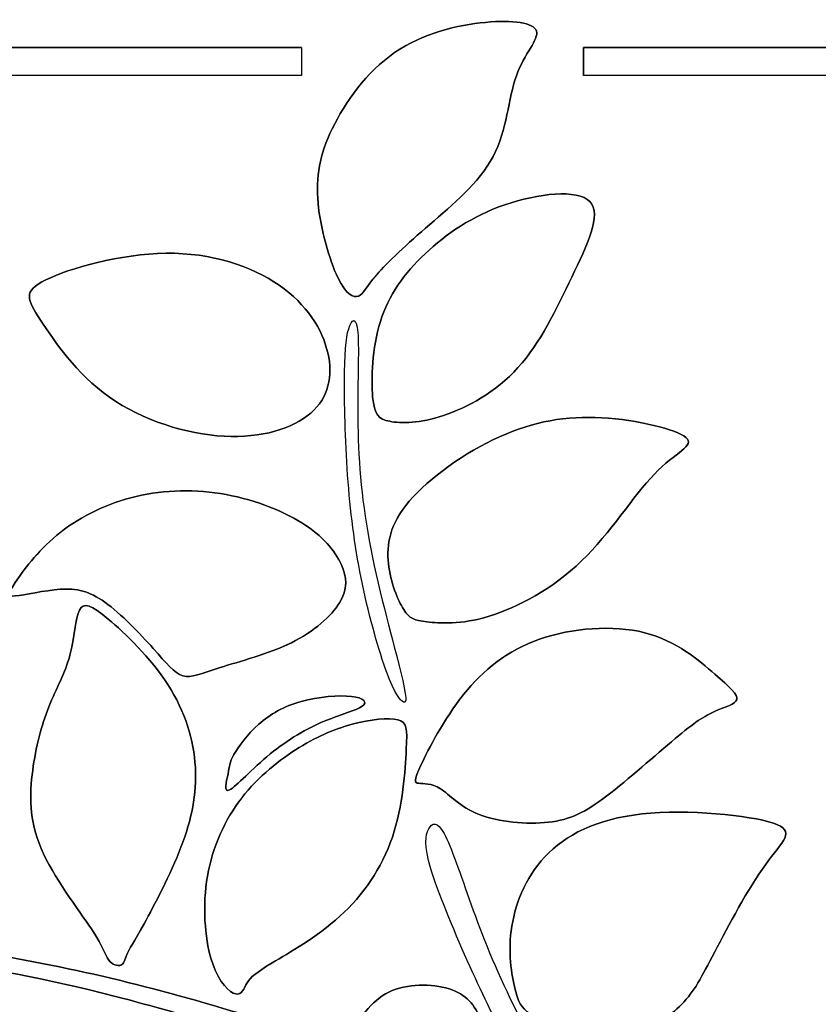
# Model space of a CAD drawing. Units: millimetres. Extents: x -106 to 107, y -86 to 92.
# Drawn here: x -58 to -24, y 50 to 92 of the extents above; entities that cross this region are included whole.
import ezdxf

# ---------------------------------------------------------------- set-up
doc = ezdxf.new("R2010")
doc.units = ezdxf.units.MM
doc.header["$MEASUREMENT"] = 0
doc.layers.add('LAYER_1', color=18, linetype='Continuous')

msp = doc.modelspace()

# ---------------------------------------------------------------- linework, layer by layer
at = {"layer": 'LAYER_1', "color": 5}
for points, knots in [([(-44.456, 80.898), (-44.806, 81.628), (-45.187, 82.942), (-45.293, 84.063), (-45.399, 85.185), (-45.231, 86.115), (-44.689, 87.231), (-44.148, 88.346), (-43.234, 89.648), (-42.033, 90.474), (-40.832, 91.3), (-39.344, 91.65), (-38.164, 91.763), (-36.984, 91.876), (-36.112, 91.752), (-35.992, 91.394), (-35.871, 91.037), (-36.503, 90.446), (-36.846, 89.481), (-37.19, 88.516), (-37.245, 87.178), (-37.838, 86.048), (-38.43, 84.918), (-39.559, 83.997), (-40.535, 83.154), (-41.51, 82.312), (-42.332, 81.548), (-42.796, 81.013), (-43.259, 80.479), (-43.364, 80.175), (-43.575, 80.096), (-43.787, 80.018), (-44.106, 80.167), (-44.456, 80.898)], [0, 0, 0, 0, 0.083333, 0.083333, 0.083333, 0.166667, 0.166667, 0.166667, 0.25, 0.25, 0.25, 0.333333, 0.333333, 0.333333, 0.416667, 0.416667, 0.416667, 0.5, 0.5, 0.5, 0.583333, 0.583333, 0.583333, 0.666667, 0.666667, 0.666667, 0.75, 0.75, 0.75, 0.833333, 0.833333, 0.833333, 1, 1, 1, 1]), ([(-40.535, 83.154), (-39.559, 83.997), (-38.43, 84.918), (-37.838, 86.048), (-37.245, 87.178), (-37.19, 88.516), (-36.846, 89.481), (-36.503, 90.446), (-35.871, 91.037), (-35.992, 91.394), (-36.112, 91.752), (-36.984, 91.876), (-38.164, 91.763), (-39.344, 91.65), (-40.832, 91.3), (-42.033, 90.474), (-43.234, 89.648), (-44.148, 88.346), (-44.689, 87.231), (-45.231, 86.115), (-45.399, 85.185), (-45.293, 84.063), (-45.187, 82.942), (-44.806, 81.628), (-44.456, 80.898), (-44.106, 80.167), (-43.787, 80.018), (-43.575, 80.096), (-43.364, 80.175), (-43.259, 80.479), (-42.796, 81.014), (-42.332, 81.548), (-41.51, 82.312), (-40.535, 83.154)], [0, 0, 0, 0, 0.083333, 0.083333, 0.083333, 0.166667, 0.166667, 0.166667, 0.25, 0.25, 0.25, 0.333333, 0.333333, 0.333333, 0.416667, 0.416667, 0.416667, 0.5, 0.5, 0.5, 0.583333, 0.583333, 0.583333, 0.666667, 0.666667, 0.666667, 0.75, 0.75, 0.75, 0.833333, 0.833333, 0.833333, 1, 1, 1, 1]), ([(-46.004, 90.686), (-46.004, 90.686), (-105.556, 90.686), (-105.556, 90.686), (-105.556, 90.686), (-105.556, -85.843), (-105.556, -85.843), (-105.556, -85.843), (92.205, -85.843), (92.205, -85.843)], [0, 0, 0, 0, 0.25, 0.25, 0.25, 0.5, 0.5, 0.5, 1, 1, 1, 1]), ([(104.84, -73.096), (104.84, -73.096), (104.84, -24.509), (104.84, -24.509), (104.84, -24.509), (103.684, -24.509), (103.684, -24.509), (103.684, -24.509), (103.684, -71.942), (103.684, -71.942), (96.701, -71.942), (91.04, -77.603), (91.04, -84.586), (91.04, -84.586), (-104.139, -84.586), (-104.139, -84.586), (-104.139, -84.586), (-104.139, 89.497), (-104.139, 89.497), (-104.139, 89.497), (-46.004, 89.497), (-46.004, 89.497), (-46.004, 89.497), (-46.004, 90.686), (-46.004, 90.686), (-46.004, 90.686), (-105.556, 90.686), (-105.556, 90.686), (-105.556, 90.686), (-105.556, -85.843), (-105.556, -85.843), (-105.556, -85.843), (92.205, -85.843), (92.205, -85.843), (92.161, -85.43), (92.138, -85.011), (92.138, -84.586), (92.138, -78.209), (97.307, -73.039), (103.684, -73.039), (104.074, -73.039), (104.46, -73.058), (104.84, -73.096)], [0, 0, 0, 0, 0.066667, 0.066667, 0.066667, 0.133333, 0.133333, 0.133333, 0.2, 0.2, 0.2, 0.266667, 0.266667, 0.266667, 0.333333, 0.333333, 0.333333, 0.4, 0.4, 0.4, 0.466667, 0.466667, 0.466667, 0.533333, 0.533333, 0.533333, 0.6, 0.6, 0.6, 0.666667, 0.666667, 0.666667, 0.733333, 0.733333, 0.733333, 0.8, 0.8, 0.8, 0.866667, 0.866667, 0.866667, 1, 1, 1, 1]), ([(104.84, 1.408), (104.84, 1.408), (104.84, 90.686), (104.84, 90.686), (104.84, 90.686), (-33.989, 90.686), (-33.989, 90.686)], [0, 0, 0, 0, 0.333333, 0.333333, 0.333333, 1, 1, 1, 1]), ([(103.684, 1.408), (103.684, 1.408), (104.84, 1.408), (104.84, 1.408), (104.84, 1.408), (104.84, 90.686), (104.84, 90.686), (104.84, 90.686), (-33.989, 90.686), (-33.989, 90.686), (-33.989, 90.686), (-33.989, 89.497), (-33.989, 89.497), (-33.989, 89.497), (103.684, 89.497), (103.684, 89.497), (103.684, 89.497), (103.684, 1.408), (103.684, 1.408)], [0, 0, 0, 0, 0.142857, 0.142857, 0.142857, 0.285714, 0.285714, 0.285714, 0.428571, 0.428571, 0.428571, 0.571429, 0.571429, 0.571429, 0.714286, 0.714286, 0.714286, 1, 1, 1, 1]), ([(-46.004, 89.497), (-46.004, 89.497), (-104.139, 89.497), (-104.139, 89.497), (-104.139, 89.497), (-104.139, -84.586), (-104.139, -84.586), (-104.139, -84.586), (91.04, -84.586), (91.04, -84.586)], [0, 0, 0, 0, 0.25, 0.25, 0.25, 0.5, 0.5, 0.5, 1, 1, 1, 1]), ([(103.684, 1.408), (103.684, 1.408), (103.684, 89.497), (103.684, 89.497), (103.684, 89.497), (-33.989, 89.497), (-33.989, 89.497)], [0, 0, 0, 0, 0.333333, 0.333333, 0.333333, 1, 1, 1, 1]), ([(-42.967, 75.805), (-43.033, 76.562), (-42.991, 77.886), (-42.639, 79.011), (-42.287, 80.136), (-41.623, 81.061), (-40.735, 81.904), (-39.847, 82.748), (-38.734, 83.509), (-37.333, 83.991), (-35.931, 84.473), (-34.241, 84.676), (-33.715, 84.126), (-33.188, 83.575), (-33.826, 82.271), (-34.486, 80.902), (-35.146, 79.532), (-35.829, 78.097), (-36.777, 77.051), (-37.725, 76.004), (-38.939, 75.346), (-39.947, 75.013), (-40.954, 74.68), (-41.754, 74.673), (-42.241, 74.765), (-42.728, 74.856), (-42.901, 75.047), (-42.967, 75.805)], [0, 0, 0, 0, 0.1, 0.1, 0.1, 0.2, 0.2, 0.2, 0.3, 0.3, 0.3, 0.4, 0.4, 0.4, 0.5, 0.5, 0.5, 0.6, 0.6, 0.6, 0.7, 0.7, 0.7, 0.8, 0.8, 0.8, 1, 1, 1, 1]), ([(-37.333, 83.991), (-38.734, 83.509), (-39.847, 82.748), (-40.735, 81.904), (-41.623, 81.061), (-42.287, 80.136), (-42.639, 79.011), (-42.991, 77.886), (-43.033, 76.562), (-42.967, 75.805), (-42.901, 75.047), (-42.728, 74.856), (-42.241, 74.765), (-41.754, 74.673), (-40.954, 74.68), (-39.947, 75.013), (-38.939, 75.346), (-37.725, 76.004), (-36.777, 77.051), (-35.829, 78.097), (-35.146, 79.532), (-34.486, 80.902), (-33.826, 82.271), (-33.188, 83.575), (-33.715, 84.126), (-34.241, 84.676), (-35.931, 84.473), (-37.333, 83.991)], [0, 0, 0, 0, 0.1, 0.1, 0.1, 0.2, 0.2, 0.2, 0.3, 0.3, 0.3, 0.4, 0.4, 0.4, 0.5, 0.5, 0.5, 0.6, 0.6, 0.6, 0.7, 0.7, 0.7, 0.8, 0.8, 0.8, 1, 1, 1, 1]), ([(-56.893, 80.792), (-55.899, 81.278), (-53.71, 81.899), (-51.767, 81.925), (-49.824, 81.951), (-48.126, 81.382), (-46.948, 80.564), (-45.769, 79.745), (-45.109, 78.677), (-44.878, 77.685), (-44.647, 76.693), (-44.844, 75.778), (-45.607, 75.116), (-46.37, 74.453), (-47.698, 74.043), (-49.298, 74.13), (-50.898, 74.217), (-52.771, 74.802), (-54.181, 75.797), (-55.591, 76.793), (-56.538, 78.198), (-57.113, 79.077), (-57.687, 79.955), (-57.887, 80.307), (-56.893, 80.792)], [0, 0, 0, 0, 0.111111, 0.111111, 0.111111, 0.222222, 0.222222, 0.222222, 0.333333, 0.333333, 0.333333, 0.444444, 0.444444, 0.444444, 0.555556, 0.555556, 0.555556, 0.666667, 0.666667, 0.666667, 0.777778, 0.777778, 0.777778, 1, 1, 1, 1]), ([(-44.878, 77.685), (-45.109, 78.677), (-45.769, 79.745), (-46.948, 80.564), (-48.126, 81.382), (-49.824, 81.951), (-51.767, 81.925), (-53.71, 81.899), (-55.899, 81.278), (-56.894, 80.792), (-57.887, 80.307), (-57.687, 79.955), (-57.113, 79.077), (-56.538, 78.198), (-55.591, 76.793), (-54.181, 75.797), (-52.771, 74.802), (-50.898, 74.217), (-49.298, 74.13), (-47.698, 74.043), (-46.37, 74.453), (-45.607, 75.115), (-44.844, 75.778), (-44.647, 76.693), (-44.878, 77.685)], [0, 0, 0, 0, 0.111111, 0.111111, 0.111111, 0.222222, 0.222222, 0.222222, 0.333333, 0.333333, 0.333333, 0.444444, 0.444444, 0.444444, 0.555556, 0.555556, 0.555556, 0.666667, 0.666667, 0.666667, 0.777778, 0.777778, 0.777778, 1, 1, 1, 1]), ([(-41.778, 64.114), (-42.065, 65.281), (-42.672, 67.412), (-43.048, 69.329), (-43.423, 71.246), (-43.568, 72.95), (-43.596, 74.595), (-43.625, 76.24), (-43.538, 77.826), (-43.597, 78.547), (-43.656, 79.268), (-43.861, 79.124), (-43.988, 78.71), (-44.116, 78.297), (-44.166, 77.613), (-44.169, 76.463), (-44.172, 75.313), (-44.128, 73.698), (-44.011, 72.183), (-43.894, 70.668), (-43.703, 69.255), (-43.403, 67.826), (-43.103, 66.397), (-42.694, 64.952), (-42.368, 64.069), (-42.041, 63.185), (-41.796, 62.863), (-41.659, 62.803), (-41.521, 62.744), (-41.49, 62.947), (-41.778, 64.114)], [0, 0, 0, 0, 0.090909, 0.090909, 0.090909, 0.181818, 0.181818, 0.181818, 0.272727, 0.272727, 0.272727, 0.363636, 0.363636, 0.363636, 0.454545, 0.454545, 0.454545, 0.545455, 0.545455, 0.545455, 0.636364, 0.636364, 0.636364, 0.727273, 0.727273, 0.727273, 0.818182, 0.818182, 0.818182, 1, 1, 1, 1]), ([(-43.403, 67.826), (-43.103, 66.397), (-42.694, 64.952), (-42.368, 64.069), (-42.041, 63.185), (-41.796, 62.863), (-41.659, 62.803), (-41.521, 62.744), (-41.49, 62.947), (-41.778, 64.114), (-42.065, 65.281), (-42.672, 67.412), (-43.048, 69.329), (-43.423, 71.246), (-43.568, 72.95), (-43.596, 74.595), (-43.625, 76.24), (-43.538, 77.826), (-43.597, 78.547), (-43.656, 79.267), (-43.861, 79.124), (-43.988, 78.71), (-44.116, 78.297), (-44.166, 77.613), (-44.169, 76.463), (-44.172, 75.313), (-44.128, 73.698), (-44.011, 72.183), (-43.894, 70.668), (-43.703, 69.255), (-43.403, 67.826)], [0, 0, 0, 0, 0.090909, 0.090909, 0.090909, 0.181818, 0.181818, 0.181818, 0.272727, 0.272727, 0.272727, 0.363636, 0.363636, 0.363636, 0.454545, 0.454545, 0.454545, 0.545455, 0.545455, 0.545455, 0.636364, 0.636364, 0.636364, 0.727273, 0.727273, 0.727273, 0.818182, 0.818182, 0.818182, 1, 1, 1, 1]), ([(-41.644, 66.747), (-41.895, 67.15), (-42.208, 67.895), (-42.295, 68.704), (-42.383, 69.512), (-42.244, 70.384), (-41.405, 71.366), (-40.567, 72.348), (-39.029, 73.441), (-37.567, 74.104), (-36.106, 74.767), (-34.721, 75.002), (-33.201, 74.916), (-31.681, 74.829), (-30.025, 74.421), (-29.621, 74.075), (-29.216, 73.73), (-30.063, 73.446), (-30.967, 72.516), (-31.87, 71.585), (-32.831, 70.008), (-34.064, 68.818), (-35.297, 67.629), (-36.804, 66.827), (-38.008, 66.46), (-39.212, 66.092), (-40.114, 66.159), (-40.659, 66.222), (-41.204, 66.285), (-41.393, 66.345), (-41.644, 66.747)], [0, 0, 0, 0, 0.090909, 0.090909, 0.090909, 0.181818, 0.181818, 0.181818, 0.272727, 0.272727, 0.272727, 0.363636, 0.363636, 0.363636, 0.454545, 0.454545, 0.454545, 0.545455, 0.545455, 0.545455, 0.636364, 0.636364, 0.636364, 0.727273, 0.727273, 0.727273, 0.818182, 0.818182, 0.818182, 1, 1, 1, 1]), ([(-38.008, 66.46), (-36.804, 66.827), (-35.297, 67.629), (-34.064, 68.818), (-32.831, 70.007), (-31.87, 71.585), (-30.967, 72.516), (-30.063, 73.446), (-29.216, 73.73), (-29.621, 74.075), (-30.025, 74.421), (-31.681, 74.829), (-33.201, 74.916), (-34.721, 75.002), (-36.106, 74.767), (-37.567, 74.104), (-39.028, 73.441), (-40.567, 72.348), (-41.405, 71.366), (-42.244, 70.384), (-42.383, 69.512), (-42.295, 68.704), (-42.208, 67.895), (-41.895, 67.15), (-41.644, 66.747), (-41.392, 66.345), (-41.204, 66.285), (-40.659, 66.222), (-40.114, 66.159), (-39.212, 66.092), (-38.008, 66.46)], [0, 0, 0, 0, 0.090909, 0.090909, 0.090909, 0.181818, 0.181818, 0.181818, 0.272727, 0.272727, 0.272727, 0.363636, 0.363636, 0.363636, 0.454545, 0.454545, 0.454545, 0.545455, 0.545455, 0.545455, 0.636364, 0.636364, 0.636364, 0.727273, 0.727273, 0.727273, 0.818182, 0.818182, 0.818182, 1, 1, 1, 1]), ([(-58.192, 67.898), (-57.863, 68.379), (-57.266, 69.21), (-56.419, 69.912), (-55.573, 70.614), (-54.476, 71.186), (-53.268, 71.506), (-52.061, 71.826), (-50.743, 71.894), (-49.446, 71.686), (-48.149, 71.478), (-46.873, 70.993), (-45.979, 70.436), (-45.086, 69.878), (-44.575, 69.248), (-44.311, 68.681), (-44.046, 68.115), (-44.029, 67.612), (-44.38, 67.037), (-44.731, 66.462), (-45.45, 65.813), (-46.429, 65.331), (-47.409, 64.849), (-48.649, 64.533), (-49.47, 64.275), (-50.291, 64.016), (-50.693, 63.816), (-51.056, 63.925), (-51.419, 64.034), (-51.743, 64.452), (-52.312, 65.086), (-52.881, 65.721), (-53.695, 66.572), (-54.371, 67.055), (-55.047, 67.538), (-55.585, 67.652), (-56.273, 67.608), (-56.961, 67.563), (-57.8, 67.359), (-58.189, 67.323), (-58.579, 67.286), (-58.52, 67.417), (-58.192, 67.898)], [0, 0, 0, 0, 0.066667, 0.066667, 0.066667, 0.133333, 0.133333, 0.133333, 0.2, 0.2, 0.2, 0.266667, 0.266667, 0.266667, 0.333333, 0.333333, 0.333333, 0.4, 0.4, 0.4, 0.466667, 0.466667, 0.466667, 0.533333, 0.533333, 0.533333, 0.6, 0.6, 0.6, 0.666667, 0.666667, 0.666667, 0.733333, 0.733333, 0.733333, 0.8, 0.8, 0.8, 0.866667, 0.866667, 0.866667, 1, 1, 1, 1]), ([(-52.312, 65.086), (-51.743, 64.452), (-51.419, 64.034), (-51.056, 63.925), (-50.693, 63.816), (-50.291, 64.016), (-49.47, 64.275), (-48.649, 64.533), (-47.409, 64.849), (-46.43, 65.331), (-45.45, 65.813), (-44.731, 66.462), (-44.38, 67.037), (-44.029, 67.612), (-44.046, 68.115), (-44.311, 68.681), (-44.575, 69.248), (-45.086, 69.878), (-45.979, 70.436), (-46.873, 70.993), (-48.149, 71.478), (-49.446, 71.686), (-50.743, 71.894), (-52.061, 71.826), (-53.269, 71.506), (-54.476, 71.186), (-55.573, 70.614), (-56.42, 69.912), (-57.266, 69.21), (-57.863, 68.379), (-58.192, 67.898), (-58.52, 67.417), (-58.579, 67.286), (-58.189, 67.323), (-57.8, 67.359), (-56.961, 67.563), (-56.273, 67.608), (-55.585, 67.652), (-55.047, 67.538), (-54.371, 67.055), (-53.695, 66.572), (-52.881, 65.721), (-52.312, 65.086)], [0, 0, 0, 0, 0.066667, 0.066667, 0.066667, 0.133333, 0.133333, 0.133333, 0.2, 0.2, 0.2, 0.266667, 0.266667, 0.266667, 0.333333, 0.333333, 0.333333, 0.4, 0.4, 0.4, 0.466667, 0.466667, 0.466667, 0.533333, 0.533333, 0.533333, 0.6, 0.6, 0.6, 0.666667, 0.666667, 0.666667, 0.733333, 0.733333, 0.733333, 0.8, 0.8, 0.8, 0.866667, 0.866667, 0.866667, 1, 1, 1, 1]), ([(-53.69, 51.593), (-53.821, 51.543), (-54.068, 51.618), (-54.212, 51.808), (-54.356, 51.999), (-54.397, 52.305), (-54.949, 53.139), (-55.502, 53.974), (-56.567, 55.337), (-57.087, 56.565), (-57.607, 57.792), (-57.582, 58.883), (-57.449, 59.886), (-57.317, 60.889), (-57.075, 61.804), (-56.763, 62.594), (-56.45, 63.385), (-56.065, 64.051), (-55.862, 64.798), (-55.659, 65.546), (-55.637, 66.375), (-55.459, 66.723), (-55.281, 67.071), (-54.947, 66.937), (-54.233, 66.341), (-53.518, 65.745), (-52.421, 64.687), (-51.689, 63.545), (-50.957, 62.403), (-50.59, 61.177), (-50.52, 60.027), (-50.451, 58.877), (-50.679, 57.802), (-51.133, 56.62), (-51.588, 55.438), (-52.269, 54.148), (-52.706, 53.359), (-53.142, 52.57), (-53.334, 52.281), (-53.438, 52.049), (-53.542, 51.817), (-53.558, 51.642), (-53.69, 51.593)], [0, 0, 0, 0, 0.066667, 0.066667, 0.066667, 0.133333, 0.133333, 0.133333, 0.2, 0.2, 0.2, 0.266667, 0.266667, 0.266667, 0.333333, 0.333333, 0.333333, 0.4, 0.4, 0.4, 0.466667, 0.466667, 0.466667, 0.533333, 0.533333, 0.533333, 0.6, 0.6, 0.6, 0.666667, 0.666667, 0.666667, 0.733333, 0.733333, 0.733333, 0.8, 0.8, 0.8, 0.866667, 0.866667, 0.866667, 1, 1, 1, 1]), ([(-51.689, 63.545), (-52.421, 64.687), (-53.518, 65.745), (-54.233, 66.341), (-54.948, 66.937), (-55.281, 67.071), (-55.459, 66.723), (-55.637, 66.375), (-55.659, 65.546), (-55.862, 64.798), (-56.065, 64.051), (-56.45, 63.385), (-56.762, 62.594), (-57.075, 61.804), (-57.317, 60.889), (-57.449, 59.886), (-57.582, 58.883), (-57.607, 57.792), (-57.087, 56.565), (-56.567, 55.337), (-55.502, 53.974), (-54.949, 53.139), (-54.397, 52.305), (-54.356, 51.999), (-54.212, 51.809), (-54.068, 51.618), (-53.821, 51.543), (-53.69, 51.593), (-53.558, 51.642), (-53.542, 51.817), (-53.438, 52.049), (-53.334, 52.281), (-53.143, 52.57), (-52.706, 53.359), (-52.269, 54.148), (-51.588, 55.438), (-51.133, 56.62), (-50.679, 57.802), (-50.451, 58.877), (-50.52, 60.027), (-50.59, 61.177), (-50.957, 62.403), (-51.689, 63.545)], [0, 0, 0, 0, 0.066667, 0.066667, 0.066667, 0.133333, 0.133333, 0.133333, 0.2, 0.2, 0.2, 0.266667, 0.266667, 0.266667, 0.333333, 0.333333, 0.333333, 0.4, 0.4, 0.4, 0.466667, 0.466667, 0.466667, 0.533333, 0.533333, 0.533333, 0.6, 0.6, 0.6, 0.666667, 0.666667, 0.666667, 0.733333, 0.733333, 0.733333, 0.8, 0.8, 0.8, 0.866667, 0.866667, 0.866667, 1, 1, 1, 1]), ([(-40.914, 60.114), (-40.598, 60.792), (-39.932, 62.074), (-39.092, 63.125), (-38.253, 64.176), (-37.242, 64.997), (-35.862, 65.479), (-34.482, 65.961), (-32.734, 66.105), (-31.377, 65.758), (-30.019, 65.411), (-29.051, 64.573), (-28.398, 63.999), (-27.745, 63.426), (-27.405, 63.117), (-27.454, 62.914), (-27.504, 62.711), (-27.941, 62.612), (-28.383, 62.416), (-28.825, 62.22), (-29.272, 61.926), (-30.086, 61.246), (-30.9, 60.565), (-32.081, 59.499), (-32.993, 58.805), (-33.906, 58.111), (-34.549, 57.789), (-35.474, 57.685), (-36.399, 57.581), (-37.606, 57.694), (-38.429, 58.014), (-39.252, 58.334), (-39.692, 58.862), (-40.082, 59.11), (-40.473, 59.357), (-40.815, 59.324), (-41.004, 59.344), (-41.193, 59.364), (-41.229, 59.437), (-40.914, 60.114)], [0, 0, 0, 0, 0.071429, 0.071429, 0.071429, 0.142857, 0.142857, 0.142857, 0.214286, 0.214286, 0.214286, 0.285714, 0.285714, 0.285714, 0.357143, 0.357143, 0.357143, 0.428571, 0.428571, 0.428571, 0.5, 0.5, 0.5, 0.571429, 0.571429, 0.571429, 0.642857, 0.642857, 0.642857, 0.714286, 0.714286, 0.714286, 0.785714, 0.785714, 0.785714, 0.857143, 0.857143, 0.857143, 1, 1, 1, 1]), ([(-35.474, 57.685), (-34.549, 57.79), (-33.906, 58.111), (-32.993, 58.805), (-32.081, 59.499), (-30.9, 60.565), (-30.086, 61.246), (-29.272, 61.926), (-28.825, 62.22), (-28.383, 62.416), (-27.941, 62.612), (-27.504, 62.711), (-27.454, 62.914), (-27.405, 63.117), (-27.745, 63.426), (-28.398, 63.999), (-29.051, 64.573), (-30.019, 65.411), (-31.377, 65.758), (-32.734, 66.105), (-34.482, 65.961), (-35.862, 65.479), (-37.242, 64.997), (-38.253, 64.176), (-39.092, 63.125), (-39.932, 62.074), (-40.598, 60.792), (-40.914, 60.114), (-41.229, 59.437), (-41.193, 59.364), (-41.004, 59.344), (-40.815, 59.324), (-40.473, 59.357), (-40.082, 59.11), (-39.692, 58.862), (-39.252, 58.334), (-38.429, 58.014), (-37.606, 57.694), (-36.399, 57.581), (-35.474, 57.685)], [0, 0, 0, 0, 0.071429, 0.071429, 0.071429, 0.142857, 0.142857, 0.142857, 0.214286, 0.214286, 0.214286, 0.285714, 0.285714, 0.285714, 0.357143, 0.357143, 0.357143, 0.428571, 0.428571, 0.428571, 0.5, 0.5, 0.5, 0.571429, 0.571429, 0.571429, 0.642857, 0.642857, 0.642857, 0.714286, 0.714286, 0.714286, 0.785714, 0.785714, 0.785714, 0.857143, 0.857143, 0.857143, 1, 1, 1, 1]), ([(-48.878, 60.569), (-48.69, 60.909), (-48.306, 61.43), (-47.822, 61.858), (-47.338, 62.287), (-46.753, 62.624), (-46.016, 62.828), (-45.279, 63.032), (-44.391, 63.104), (-43.864, 63.045), (-43.337, 62.985), (-43.171, 62.795), (-43.412, 62.622), (-43.654, 62.45), (-44.303, 62.296), (-45.034, 61.986), (-45.764, 61.676), (-46.577, 61.21), (-47.332, 60.591), (-48.087, 59.972), (-48.785, 59.2), (-49.063, 59.061), (-49.341, 58.921), (-49.198, 59.415), (-49.129, 59.742), (-49.061, 60.068), (-49.067, 60.229), (-48.878, 60.569)], [0, 0, 0, 0, 0.1, 0.1, 0.1, 0.2, 0.2, 0.2, 0.3, 0.3, 0.3, 0.4, 0.4, 0.4, 0.5, 0.5, 0.5, 0.6, 0.6, 0.6, 0.7, 0.7, 0.7, 0.8, 0.8, 0.8, 1, 1, 1, 1]), ([(-43.864, 63.045), (-44.391, 63.104), (-45.279, 63.032), (-46.016, 62.828), (-46.753, 62.623), (-47.338, 62.287), (-47.822, 61.858), (-48.306, 61.43), (-48.69, 60.909), (-48.878, 60.569), (-49.067, 60.229), (-49.061, 60.068), (-49.129, 59.741), (-49.198, 59.415), (-49.341, 58.921), (-49.063, 59.061), (-48.785, 59.2), (-48.087, 59.972), (-47.332, 60.591), (-46.577, 61.21), (-45.764, 61.676), (-45.034, 61.986), (-44.303, 62.296), (-43.654, 62.45), (-43.412, 62.622), (-43.171, 62.795), (-43.337, 62.985), (-43.864, 63.045)], [0, 0, 0, 0, 0.1, 0.1, 0.1, 0.2, 0.2, 0.2, 0.3, 0.3, 0.3, 0.4, 0.4, 0.4, 0.5, 0.5, 0.5, 0.6, 0.6, 0.6, 0.7, 0.7, 0.7, 0.8, 0.8, 0.8, 1, 1, 1, 1]), ([(-48.796, 50.369), (-49.058, 50.423), (-49.505, 50.82), (-49.796, 51.688), (-50.086, 52.557), (-50.22, 53.897), (-50.041, 55.154), (-49.862, 56.412), (-49.371, 57.586), (-48.678, 58.54), (-47.986, 59.495), (-47.091, 60.229), (-46.249, 60.767), (-45.408, 61.305), (-44.619, 61.647), (-43.838, 61.858), (-43.057, 62.069), (-42.285, 62.15), (-41.893, 62.052), (-41.501, 61.954), (-41.489, 61.677), (-41.533, 60.782), (-41.578, 59.888), (-41.679, 58.375), (-42.128, 57.047), (-42.577, 55.72), (-43.373, 54.577), (-44.363, 53.676), (-45.354, 52.776), (-46.539, 52.117), (-47.241, 51.694), (-47.944, 51.271), (-48.164, 51.084), (-48.312, 50.845), (-48.459, 50.606), (-48.535, 50.316), (-48.796, 50.369)], [0, 0, 0, 0, 0.076923, 0.076923, 0.076923, 0.153846, 0.153846, 0.153846, 0.230769, 0.230769, 0.230769, 0.307692, 0.307692, 0.307692, 0.384615, 0.384615, 0.384615, 0.461538, 0.461538, 0.461538, 0.538462, 0.538462, 0.538462, 0.615385, 0.615385, 0.615385, 0.692308, 0.692308, 0.692308, 0.769231, 0.769231, 0.769231, 0.846154, 0.846154, 0.846154, 1, 1, 1, 1]), ([(-46.249, 60.767), (-47.091, 60.229), (-47.986, 59.494), (-48.678, 58.54), (-49.371, 57.586), (-49.862, 56.412), (-50.041, 55.154), (-50.22, 53.897), (-50.086, 52.557), (-49.796, 51.688), (-49.505, 50.82), (-49.058, 50.422), (-48.796, 50.369), (-48.535, 50.316), (-48.459, 50.606), (-48.312, 50.845), (-48.164, 51.084), (-47.944, 51.271), (-47.241, 51.694), (-46.539, 52.117), (-45.354, 52.776), (-44.363, 53.676), (-43.373, 54.577), (-42.577, 55.72), (-42.128, 57.047), (-41.679, 58.375), (-41.578, 59.887), (-41.533, 60.782), (-41.489, 61.677), (-41.501, 61.954), (-41.893, 62.052), (-42.285, 62.15), (-43.057, 62.069), (-43.838, 61.858), (-44.619, 61.647), (-45.408, 61.305), (-46.249, 60.767)], [0, 0, 0, 0, 0.076923, 0.076923, 0.076923, 0.153846, 0.153846, 0.153846, 0.230769, 0.230769, 0.230769, 0.307692, 0.307692, 0.307692, 0.384615, 0.384615, 0.384615, 0.461538, 0.461538, 0.461538, 0.538462, 0.538462, 0.538462, 0.615385, 0.615385, 0.615385, 0.692308, 0.692308, 0.692308, 0.769231, 0.769231, 0.769231, 0.846154, 0.846154, 0.846154, 1, 1, 1, 1]), ([(-36.872, 50.453), (-37.027, 51.022), (-37.2, 51.985), (-37.067, 53.05), (-36.933, 54.114), (-36.493, 55.282), (-35.626, 56.209), (-34.759, 57.136), (-33.465, 57.823), (-31.502, 58.035), (-29.539, 58.246), (-26.907, 57.982), (-25.898, 57.642), (-24.89, 57.301), (-25.505, 56.885), (-26.238, 55.873), (-26.971, 54.861), (-27.823, 53.253), (-28.397, 52.156), (-28.971, 51.058), (-29.267, 50.472), (-29.796, 49.934), (-30.325, 49.397), (-31.086, 48.909), (-31.78, 48.621), (-32.474, 48.332), (-33.101, 48.243), (-33.867, 48.428), (-34.633, 48.614), (-35.538, 49.073), (-36.059, 49.391), (-36.58, 49.709), (-36.717, 49.884), (-36.872, 50.453)], [0, 0, 0, 0, 0.083333, 0.083333, 0.083333, 0.166667, 0.166667, 0.166667, 0.25, 0.25, 0.25, 0.333333, 0.333333, 0.333333, 0.416667, 0.416667, 0.416667, 0.5, 0.5, 0.5, 0.583333, 0.583333, 0.583333, 0.666667, 0.666667, 0.666667, 0.75, 0.75, 0.75, 0.833333, 0.833333, 0.833333, 1, 1, 1, 1]), ([(-33.867, 48.428), (-33.101, 48.243), (-32.474, 48.332), (-31.78, 48.621), (-31.086, 48.909), (-30.325, 49.397), (-29.796, 49.934), (-29.267, 50.472), (-28.971, 51.058), (-28.397, 52.156), (-27.823, 53.253), (-26.971, 54.861), (-26.238, 55.873), (-25.505, 56.885), (-24.89, 57.301), (-25.898, 57.642), (-26.907, 57.982), (-29.539, 58.246), (-31.502, 58.035), (-33.465, 57.823), (-34.759, 57.136), (-35.626, 56.209), (-36.493, 55.282), (-36.933, 54.114), (-37.067, 53.05), (-37.2, 51.985), (-37.027, 51.022), (-36.872, 50.453), (-36.717, 49.884), (-36.58, 49.709), (-36.059, 49.391), (-35.538, 49.073), (-34.633, 48.614), (-33.867, 48.428)], [0, 0, 0, 0, 0.083333, 0.083333, 0.083333, 0.166667, 0.166667, 0.166667, 0.25, 0.25, 0.25, 0.333333, 0.333333, 0.333333, 0.416667, 0.416667, 0.416667, 0.5, 0.5, 0.5, 0.583333, 0.583333, 0.583333, 0.666667, 0.666667, 0.666667, 0.75, 0.75, 0.75, 0.833333, 0.833333, 0.833333, 1, 1, 1, 1]), ([(-34.627, 45.5), (-35.156, 46.524), (-36.173, 48.279), (-36.959, 49.866), (-37.745, 51.452), (-38.3, 52.869), (-38.769, 54.168), (-39.237, 55.468), (-39.619, 56.65), (-39.92, 57.199), (-40.221, 57.747), (-40.44, 57.662), (-40.58, 57.401), (-40.721, 57.141), (-40.783, 56.704), (-40.487, 55.705), (-40.19, 54.705), (-39.535, 53.142), (-38.936, 51.797), (-38.337, 50.453), (-37.794, 49.327), (-37.2, 48.201), (-36.606, 47.075), (-35.961, 45.949), (-35.422, 45.231), (-34.883, 44.513), (-34.449, 44.203), (-34.253, 44.194), (-34.056, 44.185), (-34.098, 44.476), (-34.627, 45.5)], [0, 0, 0, 0, 0.090909, 0.090909, 0.090909, 0.181818, 0.181818, 0.181818, 0.272727, 0.272727, 0.272727, 0.363636, 0.363636, 0.363636, 0.454545, 0.454545, 0.454545, 0.545455, 0.545455, 0.545455, 0.636364, 0.636364, 0.636364, 0.727273, 0.727273, 0.727273, 0.818182, 0.818182, 0.818182, 1, 1, 1, 1]), ([(-40.487, 55.705), (-40.19, 54.705), (-39.535, 53.142), (-38.936, 51.797), (-38.337, 50.453), (-37.794, 49.327), (-37.2, 48.201), (-36.606, 47.075), (-35.961, 45.949), (-35.422, 45.231), (-34.883, 44.513), (-34.449, 44.203), (-34.253, 44.194), (-34.056, 44.185), (-34.098, 44.476), (-34.626, 45.5), (-35.156, 46.524), (-36.173, 48.279), (-36.959, 49.866), (-37.745, 51.452), (-38.3, 52.869), (-38.769, 54.168), (-39.237, 55.468), (-39.619, 56.65), (-39.92, 57.199), (-40.221, 57.747), (-40.44, 57.662), (-40.58, 57.401), (-40.721, 57.14), (-40.783, 56.704), (-40.487, 55.705)], [0, 0, 0, 0, 0.090909, 0.090909, 0.090909, 0.181818, 0.181818, 0.181818, 0.272727, 0.272727, 0.272727, 0.363636, 0.363636, 0.363636, 0.454545, 0.454545, 0.454545, 0.545455, 0.545455, 0.545455, 0.636364, 0.636364, 0.636364, 0.727273, 0.727273, 0.727273, 0.818182, 0.818182, 0.818182, 1, 1, 1, 1]), ([(-80.855, 52.444), (-80.489, 52.688), (-79.467, 52.999), (-76.52, 53.107), (-73.573, 53.215), (-68.701, 53.12), (-64.353, 52.715), (-60.005, 52.31), (-56.18, 51.595), (-52.299, 50.583), (-48.418, 49.571), (-44.48, 48.261), (-40.363, 46.522), (-36.245, 44.784), (-31.949, 42.616), (-29.772, 41.401), (-27.596, 40.185), (-27.54, 39.923), (-27.737, 39.774), (-27.935, 39.624), (-28.385, 39.588), (-29.617, 40.123), (-30.85, 40.658), (-32.864, 41.765), (-35.32, 43.044), (-37.775, 44.324), (-40.673, 45.776), (-43.951, 47.065), (-47.228, 48.354), (-50.886, 49.479), (-53.92, 50.263), (-56.955, 51.048), (-59.367, 51.492), (-61.94, 51.784), (-64.514, 52.077), (-67.249, 52.218), (-70.057, 52.273), (-72.866, 52.327), (-75.748, 52.295), (-77.524, 52.21), (-79.3, 52.124), (-79.971, 51.984), (-80.451, 52.003), (-80.931, 52.022), (-81.221, 52.199), (-80.855, 52.444)], [0, 0, 0, 0, 0.0625, 0.0625, 0.0625, 0.125, 0.125, 0.125, 0.1875, 0.1875, 0.1875, 0.25, 0.25, 0.25, 0.3125, 0.3125, 0.3125, 0.375, 0.375, 0.375, 0.4375, 0.4375, 0.4375, 0.5, 0.5, 0.5, 0.5625, 0.5625, 0.5625, 0.625, 0.625, 0.625, 0.6875, 0.6875, 0.6875, 0.75, 0.75, 0.75, 0.8125, 0.8125, 0.8125, 0.875, 0.875, 0.875, 1, 1, 1, 1]), ([(-40.363, 46.522), (-44.48, 48.261), (-48.418, 49.571), (-52.299, 50.583), (-56.18, 51.595), (-60.005, 52.31), (-64.353, 52.715), (-68.701, 53.12), (-73.573, 53.215), (-76.52, 53.107), (-79.467, 52.999), (-80.489, 52.688), (-80.855, 52.444), (-81.221, 52.199), (-80.931, 52.022), (-80.451, 52.003), (-79.971, 51.984), (-79.3, 52.124), (-77.524, 52.21), (-75.748, 52.295), (-72.866, 52.327), (-70.057, 52.273), (-67.249, 52.218), (-64.514, 52.077), (-61.94, 51.784), (-59.367, 51.491), (-56.955, 51.048), (-53.92, 50.263), (-50.886, 49.479), (-47.228, 48.354), (-43.951, 47.065), (-40.673, 45.776), (-37.775, 44.324), (-35.32, 43.044), (-32.864, 41.765), (-30.85, 40.658), (-29.617, 40.123), (-28.385, 39.588), (-27.935, 39.624), (-27.738, 39.774), (-27.54, 39.923), (-27.596, 40.185), (-29.772, 41.401), (-31.949, 42.616), (-36.245, 44.784), (-40.363, 46.522)], [0, 0, 0, 0, 0.0625, 0.0625, 0.0625, 0.125, 0.125, 0.125, 0.1875, 0.1875, 0.1875, 0.25, 0.25, 0.25, 0.3125, 0.3125, 0.3125, 0.375, 0.375, 0.375, 0.4375, 0.4375, 0.4375, 0.5, 0.5, 0.5, 0.5625, 0.5625, 0.5625, 0.625, 0.625, 0.625, 0.6875, 0.6875, 0.6875, 0.75, 0.75, 0.75, 0.8125, 0.8125, 0.8125, 0.875, 0.875, 0.875, 1, 1, 1, 1]), ([(-44.024, 48.526), (-43.538, 49.294), (-43.053, 50.063), (-42.279, 50.443), (-41.505, 50.822), (-40.442, 50.813), (-39.713, 50.584), (-38.984, 50.356), (-38.588, 49.908), (-38.386, 49.269), (-38.185, 48.631), (-38.178, 47.801), (-38.241, 47.271), (-38.304, 46.74), (-38.437, 46.508), (-38.57, 46.277), (-40.388, 47.026), (-42.206, 47.776), (-44.024, 48.526)], [0, 0, 0, 0, 0.142857, 0.142857, 0.142857, 0.285714, 0.285714, 0.285714, 0.428571, 0.428571, 0.428571, 0.571429, 0.571429, 0.571429, 0.714286, 0.714286, 0.714286, 1, 1, 1, 1]), ([(-44.024, 48.526), (-44.024, 48.526), (-38.57, 46.277), (-38.57, 46.277), (-38.437, 46.508), (-38.304, 46.74), (-38.241, 47.271), (-38.178, 47.801), (-38.185, 48.631), (-38.386, 49.269), (-38.588, 49.908), (-38.984, 50.356), (-39.713, 50.584), (-40.442, 50.813), (-41.505, 50.822), (-42.279, 50.443), (-43.053, 50.063), (-43.538, 49.294), (-44.024, 48.526)], [0, 0, 0, 0, 0.142857, 0.142857, 0.142857, 0.285714, 0.285714, 0.285714, 0.428571, 0.428571, 0.428571, 0.571429, 0.571429, 0.571429, 0.714286, 0.714286, 0.714286, 1, 1, 1, 1])]:
    msp.add_open_spline(points, degree=3, knots=knots, dxfattribs=at)
for points in [[(-46.004, 90.686), (-46.004, 90.686), (-46.004, 89.497), (-46.004, 89.497)], [(-33.989, 90.686), (-33.989, 90.686), (-33.989, 89.497), (-33.989, 89.497)]]:
    msp.add_open_spline(points, degree=3, dxfattribs=at)

doc.saveas('drawing.dxf')
